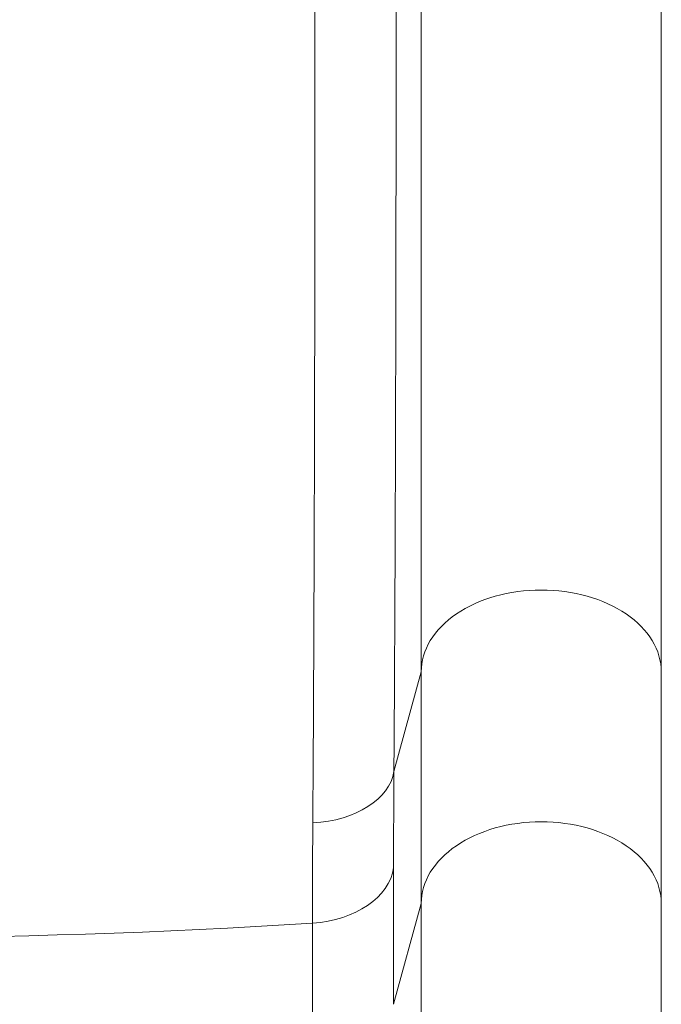
# Model space of a CAD drawing. Extents: x 0 to 25200, y -35640 to 17820.
# Drawn here: x 4473 to 4609, y -24813 to -24605 of the extents above; entities that cross this region are included whole.
import ezdxf

# ---------------------------------------------------------------- set-up
doc = ezdxf.new("R2010")
doc.units = 0
doc.header["$MEASUREMENT"] = 0
doc.layers.add('外形線', color=7, linetype='CONTINUOUS', lineweight=18)

msp = doc.modelspace()

# ---------------------------------------------------------------- linework, layer by layer
at = {"layer": '外形線'}
for p, q in [((4558.26469931, -24742.64129192), (4552.49409722, -24763.70586733)), ((4558.26469931, -24742.64129192), (4558.26469931, -24791.697333)), ((4609.06469931, -24791.697333), (4609.06469931, -24742.64129192)), ((4552.42346038, -24784.14380734), (4552.42346038, -24813.01975586)), ((4558.26469931, -24791.697333), (4552.42346038, -24813.01975586)), ((4535.26173406, -24824.71225729), (4535.26173406, -24795.83630878))]:
    msp.add_line(p, q, dxfattribs=at)
for centre, major_axis, ratio, start_param, end_param in [((4583.66469931, -24742.64129192), (25.4, 0), 0.6819983601, 1.5707963268, 3.1415926536), ((4583.66469931, -24742.64129192), (25.4, 0), 0.6819983601, 0, 1.5707963268), ((4533.53125463, -24762.46449903), (19.04956586, -0.12861044), 0.6415372063, 4.8114808636, 6.1919621903), ((4583.66469931, -24791.697333), (25.4, 0), 0.6819983601, 1.5707963268, 3.1415926536), ((4583.66469931, -24791.697333), (25.4, 0), 0.6819983601, 0, 1.5707963268), ((4533.46061779, -24782.90243904), (19.05, 0), 0.6819983601, 4.8070771967, 6.1874911598)]:
    msp.add_ellipse(centre, major_axis=major_axis, ratio=ratio, start_param=start_param, end_param=end_param, dxfattribs=at)
at = {"layer": '外形線', "extrusion": (0, 0, -1)}
for centre, major_axis, ratio, start_param, end_param in [((4584.27328655, -24441.54567024), (33.50477134, 520.7190777), 0.0686953397, 3.9596870303, 4.0138976128), ((4439.20219931, -24106.02992272), (-1016, 0), 0.6819983601, 4.6177007641, 4.8070771967)]:
    msp.add_ellipse(centre, major_axis=major_axis, ratio=ratio, start_param=start_param, end_param=end_param, dxfattribs=at)
at = {"layer": '外形線'}
for points, knots in [([(4609.06469931, -24523.9933612), (4609.06469931, -24538.07067793), (4609.06469931, -24552.03118945), (4609.06469931, -24579.43113684), (4609.06469931, -24592.90758214), (4609.06469931, -24619.38251664), (4609.06469931, -24632.40630055), (4609.06469931, -24657.72233844), (4609.06469931, -24670.04882576), (4609.06469931, -24694.00406704), (4609.06469931, -24705.65543268), (4609.06469931, -24725.72755333), (4609.06469931, -24734.3309411), (4609.06469931, -24742.64129192)], [0, 0, 0, 0, 8.615271453, 8.615271453, 17.1783648139, 17.1783648139, 25.7813047572, 25.7813047572, 34.3444008903, 34.3444008903, 42.953038845, 42.953038845, 49.7708213776, 49.7708213776, 49.7708213776, 49.7708213776]), ([(4552.91745746, -24543.75555837), (4552.91791729, -24544.0696675), (4552.9183763, -24544.38584807), (4552.91882975, -24544.70085928), (4552.93288501, -24554.4651287), (4552.94311333, -24564.1437872), (4552.94975753, -24573.73759218), (4552.95661585, -24583.64057794), (4552.95965401, -24593.45315308), (4552.95883577, -24603.17519707), (4552.95842664, -24608.03627004), (4552.9570479, -24612.87469864), (4552.9547044, -24617.69036409), (4552.95470294, -24617.69337144), (4552.95470148, -24617.69637878), (4552.95470001, -24617.69938611), (4552.95235674, -24622.51208732), (4552.94904613, -24627.30506509), (4552.94477316, -24632.06096406), (4552.94477, -24632.06448702), (4552.94476683, -24632.06800997), (4552.94476366, -24632.0715329), (4552.9362126, -24641.58577544), (4552.92382893, -24650.96286168), (4552.90738551, -24660.20365472), (4552.90737773, -24660.20802515), (4552.90736995, -24660.21239554), (4552.90736218, -24660.2167659), (4552.8909157, -24669.4569887), (4552.87040615, -24678.56092134), (4552.84559312, -24687.52796017), (4552.8455802, -24687.53262946), (4552.84556728, -24687.5372987), (4552.84555435, -24687.54196791), (4552.8393596, -24689.78021386), (4552.83289508, -24692.00992442), (4552.82615376, -24694.23107327), (4552.82613977, -24694.23568318), (4552.82612578, -24694.24029305), (4552.82611179, -24694.24490289), (4552.81936904, -24696.46610648), (4552.81234845, -24698.67896922), (4552.80505447, -24700.87980128), (4552.80503962, -24700.88428031), (4552.80502478, -24700.88875928), (4552.80500993, -24700.89323822), (4552.79040384, -24705.29960362), (4552.77469316, -24709.66120805), (4552.7578083, -24713.97829405), (4552.75779233, -24713.9823754), (4552.75777637, -24713.9864567), (4552.7577604, -24713.99053797), (4552.72396522, -24722.62991922), (4552.68548957, -24731.09109423), (4552.64181011, -24739.37456411), (4552.64179603, -24739.37723425), (4552.64178195, -24739.37990438), (4552.64176787, -24739.38257449), (4552.5994365, -24747.40966163), (4552.55222573, -24755.26987077), (4552.49924266, -24762.96199316), (4552.49753353, -24763.21012614), (4552.49581251, -24763.45893173), (4552.49409722, -24763.70586733)], [-0.00000006, -0.00000006, -0.00000006, -0.00000006, 0.00192881687, 0.00192881687, 0.00192881687, 0.06171739967, 0.06171739967, 0.06171739967, 0.12343279672, 0.12343279672, 0.12343279672, 0.15429081886, 0.15429081886, 0.15429081886, 0.15431008946, 0.15431008946, 0.15431008946, 0.18514927501, 0.18514927501, 0.18514927501, 0.18517211935, 0.18517211935, 0.18517211935, 0.24686700061, 0.24686700061, 0.24686700061, 0.24689617914, 0.24689617914, 0.24689617914, 0.30858811491, 0.30858811491, 0.30858811491, 0.30862023892, 0.30862023892, 0.30862023892, 0.32401929372, 0.32401929372, 0.32401929372, 0.32405125387, 0.32405125387, 0.32405125387, 0.33945092817, 0.33945092817, 0.33945092817, 0.33948226881, 0.33948226881, 0.33948226881, 0.3703151495, 0.3703151495, 0.3703151495, 0.37034429871, 0.37034429871, 0.37034429871, 0.43204846838, 0.43204846838, 0.43204846838, 0.43206835849, 0.43206835849, 0.43206835849, 0.49186354141, 0.49186354141, 0.49186354141, 0.49379241827, 0.49379241827, 0.49379241827, 0.49379241827]), ([(4535.33372065, -24774.63827652), (4535.38799418, -24766.45676383), (4535.43620781, -24758.08856958), (4535.479312, -24749.53532448), (4535.52241619, -24740.98207938), (4535.56040285, -24732.24378154), (4535.59377432, -24723.32005497), (4535.61046006, -24718.85819168), (4535.62598754, -24714.34994001), (4535.64042467, -24709.79506172), (4535.64764323, -24707.51762257), (4535.65459136, -24705.22762306), (4535.66126437, -24702.92893016), (4535.66793738, -24700.63023726), (4535.67433632, -24698.32261513), (4535.68046807, -24696.00608969), (4535.70499509, -24686.73998791), (4535.72527264, -24677.33155386), (4535.74153143, -24667.78147379), (4535.75779021, -24658.23139373), (4535.77003582, -24648.53966773), (4535.77849093, -24638.70543065), (4535.78271849, -24633.7883121), (4535.78599371, -24628.83264198), (4535.78831123, -24623.8565126), (4535.79062876, -24618.88038322), (4535.79199235, -24613.88065959), (4535.79239688, -24608.85745394), (4535.79320592, -24598.81104265), (4535.79020061, -24588.67076635), (4535.78341915, -24578.43674826), (4535.77663769, -24568.20273018), (4535.76608127, -24557.87497168), (4535.75148721, -24547.45257514)], [0, 0, 0, 0, 0.06379083, 0.06379083, 0.06379083, 0.12758165999, 0.12758165999, 0.12758165999, 0.15947707499, 0.15947707499, 0.15947707499, 0.17542478249, 0.17542478249, 0.17542478249, 0.19137248999, 0.19137248999, 0.19137248999, 0.25516331999, 0.25516331999, 0.25516331999, 0.31895414998, 0.31895414998, 0.31895414998, 0.35084956498, 0.35084956498, 0.35084956498, 0.38274497998, 0.38274497998, 0.38274497998, 0.44653580998, 0.44653580998, 0.44653580998, 0.51032663997, 0.51032663997, 0.51032663997, 0.51032663997]), ([(4558.26469931, -24576.90114666), (4558.26469931, -24579.2655595), (4558.26469941, -24581.62201904), (4558.26469952, -24583.97054452), (4558.26469952, -24584.02866715), (4558.26469952, -24584.08678492), (4558.26469952, -24584.14489783), (4558.26469996, -24593.95631773), (4558.2646997, -24603.62943517), (4558.26469945, -24613.16522454), (4558.2646992, -24622.61784527), (4558.26469915, -24631.93551838), (4558.26469944, -24641.11664254), (4558.26469944, -24641.19742244), (4558.26469945, -24641.27819174), (4558.26469945, -24641.35895044), (4558.26469953, -24643.67381893), (4558.26469964, -24645.97766618), (4558.26469979, -24648.2675261), (4558.26469994, -24650.55738601), (4558.26470011, -24652.83420315), (4558.26470027, -24655.09806373), (4558.26470059, -24659.62578488), (4558.26470083, -24664.10169566), (4558.26470072, -24668.52629236), (4558.26470056, -24675.20009199), (4558.26469925, -24681.75728385), (4558.26469931, -24688.19828794)], [0.10947238283, 0.10947238283, 0.10947238283, 0.10947238283, 0.12440307475, 0.12440307475, 0.12440307475, 0.12477258794, 0.12477258794, 0.12477258794, 0.18715888191, 0.18715888191, 0.18715888191, 0.24900105899, 0.24900105899, 0.24900105899, 0.24954517588, 0.24954517588, 0.24954517588, 0.26514174938, 0.26514174938, 0.26514174938, 0.28073832287, 0.28073832287, 0.28073832287, 0.31193146985, 0.31193146985, 0.31193146985, 0.35898136546, 0.35898136546, 0.35898136546, 0.35898136546]), ([(4558.26469931, -24742.64129192), (4558.26469931, -24732.48406876), (4558.26469931, -24721.86580104), (4558.26469931, -24703.49030599), (4558.26469931, -24695.92477405), (4558.26469931, -24688.1982597)], [0, 0, 0, 0, 8.3329500866, 8.3329500866, 13.9366946258, 13.9366946258, 13.9366946258, 13.9366946258]), ([(4558.26469931, -24818.82939036), (4558.26469931, -24810.66123579), (4558.26469931, -24802.8603745), (4558.26469931, -24794.2484168), (4558.26469931, -24792.96601719), (4558.26469931, -24791.697333)], [0, 0, 0, 0, 5.8739749184, 5.8739749184, 6.9147989608, 6.9147989608, 6.9147989608, 6.9147989608]), ([(4609.06469931, -24791.697333), (4609.06469931, -24798.53699942), (4609.06469931, -24805.83274283), (4609.06469931, -24821.44530253), (4609.06469931, -24829.85774508), (4609.06469931, -24847.18260468), (4609.06469931, -24856.12075219), (4609.06469931, -24874.49771145), (4609.06469931, -24883.9888179), (4609.06469931, -24903.08268918), (4609.06469931, -24912.72324805), (4609.06469931, -24926.4514771), (4609.06469931, -24930.53162512), (4609.06469931, -24934.61008935)], [0, 0, 0, 0, 5.6112382352, 5.6112382352, 11.4909095415, 11.4909095415, 17.3036388779, 17.3036388779, 23.1776184887, 23.1776184887, 28.9822327915, 28.9822327915, 31.4293113306, 31.4293113306, 31.4293113306, 31.4293113306])]:
    msp.add_open_spline(points, degree=3, knots=knots, dxfattribs=at)
msp.add_open_spline([(4552.49409722, -24763.70586733), (4552.44700615, -24770.68091334), (4552.42346034, -24777.49357221), (4552.42346038, -24784.14380734)], degree=3, dxfattribs=at)

doc.saveas('drawing.dxf')
